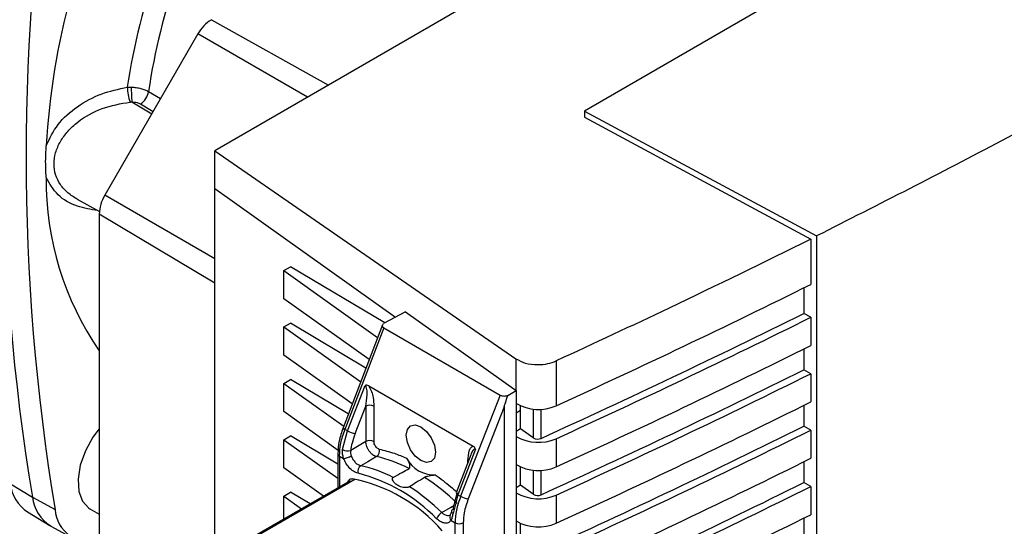
# Paper-space layout 'Blatt3' of a CAD drawing. Units: millimetres. Extents: x 0 to 420, y 0 to 297.
# Drawn here: x 361 to 370, y 105 to 110 of the extents above; entities that cross this region are included whole.
import ezdxf

# ---------------------------------------------------------------- set-up
doc = ezdxf.new("R2010")
doc.units = ezdxf.units.MM

psp = doc.layouts.new('Blatt3')

# ---------------------------------------------------------------- linework, layer by layer
at = {"color": 7, "linetype": 'Continuous', "lineweight": 30}
for p, q in [((369.5137, 110.9318), (366.1073, 108.9653)), ((366.1989, 110.5285), (362.8935, 108.6204)), ((362.747, 109.6348), (361.9381, 108.2338)), ((366.1073, 108.9653), (368.1253, 107.8803)), ((366.1073, 108.9653), (366.1073, 108.9115)), ((366.1073, 108.9115), (368.0761, 107.8529)), ((362.8935, 108.6204), (365.5116, 106.8129)), ((362.8935, 108.2937), (362.8935, 108.6204)), ((362.8935, 108.2937), (364.4638, 107.1743)), ((362.8935, 104.6101), (362.8935, 108.2937)), ((361.6982, 108.1988), (361.8906, 108.0931)), ((361.8894, 108.07), (361.8894, 103.9951)), ((368.0761, 107.8529), (368.0761, 107.4595)), ((368.1253, 107.8803), (368.1253, 100.2882)), ((363.4947, 107.5794), (363.5536, 107.6134)), ((364.3713, 107.1246), (363.5536, 107.6134)), ((363.4947, 107.5794), (364.3101, 106.9981)), ((363.4947, 107.3344), (363.4947, 107.5794)), ((368.015, 107.4292), (368.015, 107.2078)), ((364.2363, 106.8057), (363.4947, 107.3344)), ((364.552, 107.2217), (364.361, 107.119)), ((364.552, 107.2217), (365.5151, 106.5374)), ((368.0761, 107.1737), (368.015, 107.2078)), ((368.0761, 107.1737), (368.0761, 106.9288)), ((363.4947, 107.0895), (363.5536, 107.1235)), ((363.4947, 107.0895), (364.1625, 106.6134)), ((363.4947, 106.8445), (363.4947, 107.0895)), ((364.2081, 106.7322), (363.5536, 107.1235)), ((364.3522, 107.1077), (364.0095, 106.2147)), ((364.3641, 107.0816), (364.0255, 106.1996)), ((364.3641, 107.0816), (365.3758, 106.4975)), ((364.0887, 106.4211), (363.4947, 106.8445)), ((368.015, 106.8985), (368.015, 106.7178)), ((365.8609, 106.7945), (365.8609, 106.405)), ((368.0761, 106.6838), (368.015, 106.7178)), ((368.0761, 106.6838), (368.0761, 106.4388)), ((363.4947, 106.5996), (363.5536, 106.6335)), ((363.4947, 106.5996), (364.0148, 106.2287)), ((363.4947, 106.3546), (363.4947, 106.5996)), ((364.0551, 106.3337), (363.5536, 106.6335)), ((364.0484, 106.1864), (364.2027, 106.5798)), ((364.2328, 106.5774), (365.1394, 106.054)), ((365.3758, 106.4975), (365.0313, 105.619)), ((365.4418, 106.4951), (365.5151, 106.5374)), ((365.5151, 106.5374), (365.5151, 106.4089)), ((364.114, 106.163), (364.2072, 106.4006)), ((364.2072, 106.4006), (364.2072, 106.0941)), ((364.2776, 106.4004), (364.2776, 106.0939)), ((365.4109, 106.3962), (365.0969, 105.5956)), ((365.4109, 106.3962), (365.4109, 101.4794)), ((365.5151, 106.4089), (365.5151, 101.7199)), ((365.5527, 106.204), (365.5527, 106.4041)), ((368.015, 106.4086), (368.015, 106.2279)), ((363.967, 106.0179), (363.4947, 106.3546)), ((368.0761, 106.1939), (368.015, 106.2279)), ((363.4947, 106.1096), (363.5536, 106.1436)), ((363.9639, 105.8983), (363.5536, 106.1436)), ((364.0054, 106.0246), (364.0484, 106.1864)), ((364.0484, 106.1864), (364.0255, 106.1996)), ((365.5527, 106.204), (365.5151, 106.1822)), ((365.6612, 106.1266), (365.5527, 106.204)), ((368.0761, 106.1939), (368.0761, 105.9489)), ((363.4947, 106.1096), (363.9639, 105.7751)), ((363.4947, 105.8647), (363.4947, 106.1096)), ((364.2072, 106.0941), (364.0754, 106.0175)), ((365.8609, 106.1192), (365.8609, 105.8742)), ((363.9639, 105.9883), (363.9639, 105.6918)), ((363.9785, 105.9679), (364.0143, 105.9472)), ((365.1192, 105.9779), (364.9923, 105.6473)), ((365.16, 106.0272), (365.0084, 105.6322)), ((368.015, 105.9186), (368.015, 105.738)), ((363.8386, 105.6195), (363.4947, 105.8647)), ((365.5527, 105.714), (365.5527, 105.8734)), ((361.1172, 105.7271), (361.3083, 105.6122)), ((364.0701, 105.7531), (363.1406, 105.2165)), ((365.5527, 105.714), (365.5151, 105.6923)), ((365.6612, 105.6367), (365.5527, 105.714)), ((368.0761, 105.7039), (368.015, 105.738)), ((363.4947, 105.6197), (363.5536, 105.6537)), ((363.7227, 105.5526), (363.5536, 105.6537)), ((365.0084, 105.6322), (364.9661, 105.47)), ((365.0084, 105.6322), (365.0313, 105.619)), ((365.8609, 105.6292), (365.8609, 105.3843)), ((368.0761, 105.7039), (368.0761, 105.459)), ((361.3083, 105.6122), (361.5061, 105.5026)), ((363.4947, 105.6197), (363.6487, 105.5099)), ((363.4947, 105.421), (363.4947, 105.6197)), ((361.2669, 105.4828), (361.4589, 105.3664)), ((361.8083, 105.511), (361.8894, 105.4642)), ((364.9478, 105.4083), (364.9835, 105.3877)), ((364.9835, 102.0833), (364.9835, 105.3877)), ((365.0539, 105.3875), (365.0539, 102.0832)), ((365.5527, 105.2241), (365.5527, 105.3834)), ((368.015, 105.4287), (368.015, 105.2481)), ((361.4688, 105.3606), (361.6657, 105.2526))]:
    psp.add_line(p, q, dxfattribs=at)
at = {"color": 1, "linetype": 'Continuous', "lineweight": 30}
for p, q in [((362.8645, 109.7588), (363.8828, 109.1915)), ((363.6988, 109.0853), (362.747, 109.6348)), ((362.3179, 109.135), (362.4232, 109.0739)), ((362.1731, 109.044), (362.3462, 108.9406)), ((362.2482, 109.0269), (362.3589, 108.9627)), ((362.8935, 107.6822), (361.9381, 108.2338)), ((362.8935, 107.4697), (361.8894, 108.07)), ((365.5116, 106.8129), (365.5116, 106.5399)), ((365.5161, 106.4242), (365.5151, 106.4236)), ((365.5527, 106.3637), (365.5151, 106.3412)), ((365.6612, 106.3762), (365.6612, 106.1266)), ((365.731, 106.1221), (365.731, 106.3746)), ((363.9785, 105.9679), (363.9785, 105.7003)), ((365.0946, 105.9288), (365.0992, 105.9257)), ((365.0946, 105.9137), (365.0946, 105.9288)), ((365.6612, 105.8454), (365.6612, 105.6367)), ((365.731, 105.6322), (365.731, 105.8438)), ((363.164, 105.2209), (364.1103, 105.7672))]:
    psp.add_line(p, q, dxfattribs=at)
at = {"color": 7, "linetype": 'Continuous', "lineweight": 30, "flags": 128}
for points in [[(364.6861, 105.9285), (364.6375, 105.9677), (364.5963, 106.0233), (364.5688, 106.0867), (364.5591, 106.1484), (364.5688, 106.1989), (364.5963, 106.2306), (364.6375, 106.2386), (364.6861, 106.2217), (364.7347, 106.1825), (364.7759, 106.1269), (364.8034, 106.0635), (364.813, 106.0018), (364.8034, 105.9513), (364.7759, 105.9196), (364.7347, 105.9116), (364.6861, 105.9285)], [(361.8894, 106.2052), (361.8352, 106.1319), (361.7694, 106.0127), (361.7252, 105.8884), (361.7056, 105.7682), (361.7121, 105.6611), (361.7444, 105.575), (361.7999, 105.5162), (361.8083, 105.511)], [(364.2996, 105.963), (364.2234, 105.9187), (364.1636, 105.8839)], [(364.9653, 105.5037), (364.9593, 105.5007), (364.9549, 105.497), (364.9522, 105.4928), (364.9513, 105.4882), (364.9524, 105.4835), (364.9553, 105.4788), (364.9599, 105.4742), (364.9661, 105.47)]]:
    psp.add_lwpolyline(points, dxfattribs=at)
at = {"color": 1, "linetype": 'Continuous', "lineweight": 30, "flags": 128}
psp.add_lwpolyline([(364.8686, 105.4769), (364.9435, 105.5219), (364.972, 105.539)], dxfattribs=at)
at = {"color": 7, "linetype": 'Continuous', "lineweight": 30}
for centre, radius, start, end in [((379.7892, 108.6802), 18.7338, 170.57413, 189.42587), ((379.9825, 108.5699), 18.7293, 170.57413, 189.42587), ((367.851, 108.2922), 6.4332, 152.93717, 176.69954), ((368.0887, 108.2754), 6.0221, 150.25833, 171.43601), ((368.1138, 108.2578), 5.8619, 150.67105, 171.39355), ((363.044, 109.4711), 0.3391, 121.95467, 151.14439), ((362.5705, 109.1853), 0.437, 181.72392, 198.94592), ((363.5844, 109.1618), 1.4162, 179.54777, 184.77323), ((362.1589, 109.161), 0.1611, 303.66068, 350.70557), ((364.037, 108.363), 2.6086, 179.4577, 214.58602), ((362.2284, 108.0584), 0.3392, 148.85627, 178.0435), ((334.7689, 174.5707), 74.9218, 294.51886, 296.395145), ((334.7209, 174.3096), 74.9076, 294.454955, 296.389362), ((334.7689, 174.2849), 74.9219, 294.51886, 296.395145), ((334.7689, 174.04), 74.9219, 294.51886, 296.395145), ((334.7209, 173.8197), 74.9076, 294.454955, 296.389362), ((334.7689, 173.795), 74.9219, 294.51886, 296.395145), ((364.2422, 106.3321), 0.077, 62.63358, 117.07778), ((365.7075, 106.7554), 0.3825, 239.97465, 293.63352), ((334.7689, 173.55), 74.9219, 294.51886, 296.395145), ((334.7209, 173.3297), 74.9076, 294.454955, 296.389362), ((364.1435, 106.35), 0.1892, 239.83425, 261.05347), ((365.7076, 106.4691), 0.3821, 239.73951, 293.65342), ((334.7689, 173.3051), 74.9219, 294.51886, 296.395145), ((364.2422, 106.0255), 0.077, 62.63358, 117.07778), ((365.7005, 106.1918), 0.0761, 238.94079, 293.67396), ((364.0489, 106.1045), 0.0909, 241.44326, 286.91434), ((363.9891, 106.1289), 0.1834, 277.88487, 299.69907), ((364.264, 106.0133), 0.0617, 305.29859, 14.08939), ((364.1992, 105.8336), 0.0616, 125.30784, 194.15457), ((363.9293, 104.785), 1.1236, 62.64068, 77.96575), ((364.0624, 104.8594), 1.1288, 62.48133, 77.86634), ((364.8002, 106.0751), 0.2702, 207.64665, 272.35873), ((365.7076, 106.2242), 0.3821, 239.73951, 293.65342), ((334.7689, 173.0601), 74.9219, 294.51886, 296.395145), ((363.7791, 104.4055), 1.4582, 44.30954, 75.69584), ((361.4614, 105.7699), 0.3469, 187.0933, 235.88141), ((363.8235, 104.4055), 1.3903, 41.07911, 78.92626), ((363.6516, 104.1479), 1.9523, 46.2147, 56.88353), ((334.7209, 172.8398), 74.9076, 294.454955, 296.389362), ((363.5145, 104.0664), 1.9552, 46.16777, 56.75151), ((365.7076, 105.9792), 0.3821, 239.73951, 293.65342), ((365.7005, 105.7019), 0.0761, 238.94079, 293.67396), ((334.7689, 172.8152), 74.9219, 294.51886, 296.395145), ((361.6471, 105.6514), 0.3411, 186.6008, 238.48005), ((365.1264, 105.7826), 0.1892, 239.83425, 261.05347), ((361.8139, 105.5266), 0.3088, 184.45726, 284.15059), ((364.9266, 105.38), 0.113, 120.90479, 156.99013), ((334.7689, 172.5702), 74.9219, 294.51886, 296.395145), ((365.0189, 105.456), 0.077, 242.63358, 297.07778), ((365.7076, 105.7343), 0.3821, 239.73951, 293.65342)]:
    psp.add_arc(centre, radius, start, end, dxfattribs=at)
at = {"color": 1, "linetype": 'Continuous', "lineweight": 30}
for centre, radius, start, end in [((364.0333, 106.2239), 0.0255, 200.93884, 252.28974), ((363.9885, 105.9905), 0.0247, 185.0592, 246.27142), ((365.0162, 105.6565), 0.0255, 200.93884, 252.28974), ((364.9759, 105.4364), 0.0398, 149.49449, 224.98108)]:
    psp.add_arc(centre, radius, start, end, dxfattribs=at)
at = {"color": 7, "linetype": 'Continuous', "lineweight": 30}
for points, knots in [([(371.2955, 109.5586), (370.7785, 109.2721), (369.7442, 108.699), (368.665, 108.1533), (368.1253, 107.8803)], [0, 0, 0, 0, 0.4998862, 1, 1, 1, 1]), ([(361.4285, 108.6625), (361.4585, 108.7266), (361.5185, 108.8549), (361.6955, 109.0105), (361.9046, 109.1239), (362.0573, 109.156), (362.1337, 109.1721)], [0, 0, 0, 0, 0.248471, 0.498124, 0.748544, 1, 1, 1, 1]), ([(362.1337, 109.1721), (362.1401, 109.1725), (362.1515, 109.1732), (362.1631, 109.1731), (362.1682, 109.173)], [0, 0, 0, 0, 0.557513, 1, 1, 1, 1]), ([(362.1682, 109.173), (362.1825, 109.1722), (362.2107, 109.1705), (362.2511, 109.1621), (362.2877, 109.1505), (362.3079, 109.1401), (362.3179, 109.135)], [0, 0, 0, 0, 0.260367, 0.513781, 0.760304, 1, 1, 1, 1]), ([(362.1572, 109.0434), (362.1601, 109.0436), (362.1654, 109.0441), (362.1707, 109.044), (362.1731, 109.044)], [0, 0, 0, 0, 0.5564573, 1, 1, 1, 1]), ([(362.1731, 109.044), (362.1888, 109.0433), (362.2168, 109.042), (362.2386, 109.0315), (362.2482, 109.0269)], [0, 0, 0, 0, 0.55917, 1, 1, 1, 1]), ([(361.4285, 108.3877), (361.4259, 108.4404), (361.4216, 108.5295), (361.4265, 108.624), (361.4285, 108.6625)], [0, 0, 0, 0, 0.591585, 1, 1, 1, 1]), ([(368.0761, 107.8529), (367.6678, 107.652), (366.9385, 107.293), (366.1902, 106.9468), (365.8609, 106.7945)], [0, 0, 0, 0, 0.5598343, 1, 1, 1, 1]), ([(364.3641, 107.0816), (364.3603, 107.0844), (364.3523, 107.0903), (364.3498, 107.1011), (364.353, 107.1111), (364.3583, 107.1164), (364.361, 107.119)], [0, 0, 0, 0, 0.2583856, 0.5423202, 0.7741537, 1, 1, 1, 1]), ([(365.5116, 106.8129), (365.5371, 106.7992), (365.5902, 106.7708), (365.6945, 106.7588), (365.7899, 106.7678), (365.8379, 106.7858), (365.8609, 106.7945)], [0, 0, 0, 0, 0.270428, 0.562415, 0.789603, 1, 1, 1, 1]), ([(364.2328, 106.5774), (364.2273, 106.58), (364.2197, 106.5836), (364.209, 106.5832), (364.2047, 106.5809), (364.2027, 106.5798)], [0, 0, 0, 0, 0.562886, 0.790423, 1, 1, 1, 1]), ([(364.2072, 106.4006), (364.2123, 106.4329), (364.2197, 106.4803), (364.2186, 106.5381), (364.2133, 106.5647), (364.208, 106.5748), (364.205, 106.5783), (364.2034, 106.5793), (364.2027, 106.5798)], [0, 0, 0, 0, 0.5517813, 0.806788, 0.9234623, 0.964961, 0.9829522, 1, 1, 1, 1]), ([(364.2328, 106.5774), (364.2416, 106.5609), (364.2593, 106.5277), (364.274, 106.4661), (364.2762, 106.4253), (364.2776, 106.4004)], [0, 0, 0, 0, 0.276938, 0.556729, 1, 1, 1, 1]), ([(365.3758, 106.4975), (365.3807, 106.4953), (365.391, 106.4907), (365.41, 106.4891), (365.4276, 106.4907), (365.4371, 106.4937), (365.4418, 106.4951)], [0, 0, 0, 0, 0.258386, 0.54232, 0.774154, 1, 1, 1, 1]), ([(365.4109, 106.3962), (365.4109, 106.397), (365.4111, 106.3988), (365.4122, 106.4033), (365.4151, 106.4144), (365.4249, 106.4455), (365.4346, 106.474), (365.4418, 106.4951)], [0, 0, 0, 0, 0.02322, 0.058536, 0.139175, 0.36038, 1, 1, 1, 1]), ([(364.0095, 106.2148), (363.9963, 106.1758), (363.9699, 106.0976), (363.9659, 106.0248), (363.9639, 105.9883)], [0, 0, 0, 0, 0.498477, 1, 1, 1, 1]), ([(363.9785, 105.9679), (363.9805, 106.0045), (363.9846, 106.0785), (364.0118, 106.1589), (364.0255, 106.1996)], [0, 0, 0, 0, 0.49416, 1, 1, 1, 1]), ([(364.114, 106.163), (364.1042, 106.1354), (364.0866, 106.0861), (364.0788, 106.0385), (364.0754, 106.0175)], [0, 0, 0, 0, 0.559667, 1, 1, 1, 1]), ([(364.2996, 105.963), (364.2943, 105.9646), (364.2835, 105.9678), (364.2668, 105.9785), (364.2507, 105.993), (364.2361, 106.011), (364.2238, 106.0312), (364.2145, 106.0526), (364.2084, 106.0742), (364.2076, 106.0875), (364.2072, 106.0941)], [0, 0, 0, 0, 0.1249285, 0.2498949, 0.37493, 0.4999275, 0.6249534, 0.7499689, 0.8749802, 1, 1, 1, 1]), ([(364.3238, 106.0284), (364.3197, 106.0297), (364.3116, 106.0324), (364.2992, 106.0429), (364.288, 106.0576), (364.2793, 106.076), (364.2782, 106.0879), (364.2776, 106.0939)], [0, 0, 0, 0, 0.1867468, 0.3735909, 0.5604033, 0.7801996, 1, 1, 1, 1]), ([(365.0946, 105.9288), (365.0966, 105.9584), (365.0995, 105.9996), (365.1178, 106.0404), (365.1322, 106.0495), (365.1394, 106.054)], [0, 0, 0, 0, 0.563155, 0.782125, 1, 1, 1, 1]), ([(365.16, 106.0272), (365.1594, 106.0298), (365.1581, 106.0353), (365.1516, 106.0456), (365.1445, 106.0505), (365.1394, 106.054)], [0, 0, 0, 0, 0.2095773, 0.4371138, 1, 1, 1, 1]), ([(364.0143, 105.9472), (364.0105, 105.9603), (364.0029, 105.9865), (364.0046, 106.0118), (364.0054, 106.0246)], [0, 0, 0, 0, 0.496116, 1, 1, 1, 1]), ([(364.0754, 106.0175), (364.0744, 106.0095), (364.0726, 105.9937), (364.0775, 105.9776), (364.0799, 105.9696)], [0, 0, 0, 0, 0.502317, 1, 1, 1, 1]), ([(364.0799, 105.9696), (364.0846, 105.9592), (364.0939, 105.9385), (364.1153, 105.9117), (364.1396, 105.8917), (364.1556, 105.8865), (364.1636, 105.8839)], [0, 0, 0, 0, 0.2499959, 0.4999897, 0.749989, 1, 1, 1, 1]), ([(364.3238, 106.0284), (364.3673, 106.0179), (364.4451, 105.9992), (364.5254, 105.9648), (364.5608, 105.9497)], [0, 0, 0, 0, 0.559185, 1, 1, 1, 1]), ([(364.1394, 105.8185), (364.126, 105.8231), (364.0992, 105.8323), (364.0618, 105.8664), (364.0325, 105.9062), (364.0203, 105.9336), (364.0143, 105.9472)], [0, 0, 0, 0, 0.279791, 0.559265, 0.780106, 1, 1, 1, 1]), ([(364.5839, 105.8605), (364.5851, 105.8614), (364.5878, 105.8633), (364.5911, 105.8696), (364.5917, 105.8828), (364.586, 105.9025), (364.5758, 105.9263), (364.5658, 105.9419), (364.5608, 105.9497)], [0, 0, 0, 0, 0.050499, 0.107418, 0.250734, 0.500389, 0.749864, 1, 1, 1, 1]), ([(364.4457, 105.7829), (364.4715, 105.7974), (364.5175, 105.8233), (364.5636, 105.8491), (364.5839, 105.8605)], [0, 0, 0, 0, 0.56, 1, 1, 1, 1]), ([(364.8113, 105.8051), (364.8054, 105.8036), (364.7935, 105.8006), (364.7703, 105.7962), (364.7488, 105.7925), (364.7326, 105.7889), (364.7235, 105.7859), (364.7199, 105.7839), (364.7182, 105.783)], [0, 0, 0, 0, 0.249165, 0.49897, 0.748403, 0.874006, 0.940646, 1, 1, 1, 1]), ([(364.8113, 105.8051), (364.8563, 105.7725), (364.9188, 105.7273), (364.9791, 105.6722), (364.996, 105.6569)], [0, 0, 0, 0, 0.720374, 1, 1, 1, 1]), ([(364.0472, 105.7347), (364.0487, 105.7404), (364.0519, 105.7517), (364.0617, 105.7633), (364.0746, 105.7702), (364.0852, 105.77), (364.0906, 105.7699)], [0, 0, 0, 0, 0.249126, 0.499574, 0.749604, 1, 1, 1, 1]), ([(364.5865, 105.7016), (364.5848, 105.7007), (364.5815, 105.6988), (364.5748, 105.6965), (364.5672, 105.6948), (364.5525, 105.693), (364.5238, 105.6948), (364.4869, 105.7096), (364.4545, 105.7348), (364.4405, 105.7577), (364.4384, 105.7692), (364.439, 105.7749), (364.4413, 105.7798), (364.4442, 105.7819), (364.4457, 105.7829)], [0, 0, 0, 0, 0.027734, 0.056715, 0.089069, 0.12633, 0.251352, 0.500161, 0.748907, 0.873801, 0.911008, 0.943323, 0.97228, 1, 1, 1, 1]), ([(364.7182, 105.783), (364.6936, 105.7678), (364.6497, 105.7407), (364.6058, 105.7135), (364.5865, 105.7016)], [0, 0, 0, 0, 0.56, 1, 1, 1, 1]), ([(365.0034, 105.6497), (364.9937, 105.6219), (364.9764, 105.5724), (364.9687, 105.5247), (364.9653, 105.5037)], [0, 0, 0, 0, 0.559854, 1, 1, 1, 1]), ([(365.0313, 105.619), (365.0173, 105.5784), (364.9897, 105.4983), (364.9856, 105.4243), (364.9835, 105.3877)], [0, 0, 0, 0, 0.50584, 1, 1, 1, 1]), ([(365.0969, 105.5956), (365.0832, 105.5552), (365.0587, 105.483), (365.0554, 105.4167), (365.0539, 105.3875)], [0, 0, 0, 0, 0.559553, 1, 1, 1, 1]), ([(364.9159, 105.4509), (364.9235, 105.4504), (364.9329, 105.4498), (364.9391, 105.4555), (364.9403, 105.4566)], [0, 0, 0, 0, 0.803549, 1, 1, 1, 1]), ([(364.9514, 105.49), (364.9502, 105.4826), (364.9478, 105.4681), (364.9436, 105.4603), (364.9416, 105.4565)], [0, 0, 0, 0, 0.516554, 1, 1, 1, 1]), ([(364.9478, 105.4083), (364.9519, 105.4168), (364.9602, 105.4339), (364.9641, 105.4579), (364.9661, 105.47)], [0, 0, 0, 0, 0.497025, 1, 1, 1, 1]), ([(364.9478, 105.4083), (364.9398, 105.4002), (364.9238, 105.3838), (364.8889, 105.3838), (364.854, 105.3978), (364.8331, 105.4154), (364.8226, 105.4241)], [0, 0, 0, 0, 0.279792, 0.559266, 0.780106, 1, 1, 1, 1])]:
    psp.add_open_spline(points, degree=3, knots=knots, dxfattribs=at)
at = {"color": 1, "linetype": 'Continuous', "lineweight": 30}
for points, knots in [([(361.6985, 108.1993), (361.6698, 108.2169), (361.6125, 108.2521), (361.5483, 108.3253), (361.5063, 108.4105), (361.492, 108.5056), (361.5063, 108.6044), (361.5481, 108.701), (361.6146, 108.7919), (361.7296, 108.8981), (361.9132, 109.0011), (362.0755, 109.0292), (362.1572, 109.0434)], [0, 0, 0, 0, 0.081107, 0.162037, 0.245547, 0.326857, 0.408236, 0.491666, 0.572592, 0.658917, 0.82832, 1, 1, 1, 1]), ([(361.8769, 108.1006), (361.8164, 108.1104), (361.6854, 108.1316), (361.5189, 108.2277), (361.4586, 108.3344), (361.4285, 108.3877)], [0, 0, 0, 0, 0.299862, 0.650667, 1, 1, 1, 1]), ([(365.16, 106.0272), (365.1592, 106.0275), (365.1576, 106.0283), (365.154, 106.0287), (365.1463, 106.0261), (365.1332, 106.0101), (365.1233, 105.9926), (365.1194, 105.9782), (365.1193, 105.9779)], [0, 0, 0, 0, 0.037484, 0.077045, 0.168288, 0.424743, 0.985391, 1, 1, 1, 1]), ([(364.8686, 105.4769), (364.8765, 105.4702), (364.8924, 105.4567), (364.9081, 105.4529), (364.9159, 105.4509)], [0, 0, 0, 0, 0.5000116, 1, 1, 1, 1])]:
    psp.add_open_spline(points, degree=3, knots=knots, dxfattribs=at)

doc.saveas('drawing.dxf')
